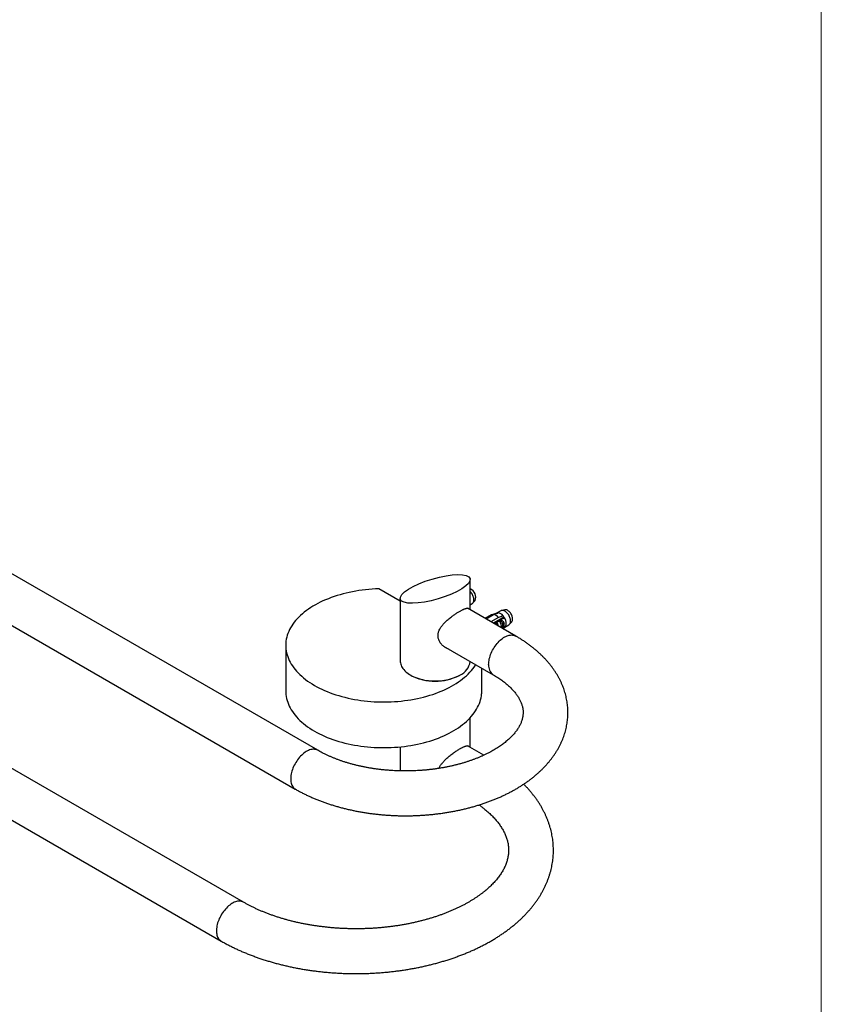
# Model space of a CAD drawing. Units: millimetres. Extents: x 80 to 1600, y 102 to 2296.
# Drawn here: x 1314 to 1600, y 548 to 899 of the extents above; entities that cross this region are included whole.
import ezdxf

# ---------------------------------------------------------------- set-up
doc = ezdxf.new("R2010")
doc.units = ezdxf.units.MM
doc.header["$LTSCALE"] = 8

msp = doc.modelspace()

# ---------------------------------------------------------------- linework, layer by layer
at = {"color": 7, "linetype": 'Continuous', "lineweight": 18}
msp.add_line((1600, 2296), (1600, 101.926), dxfattribs=at)
at = {"color": 7, "linetype": 'Continuous', "lineweight": 25}
for p, q in [((1420.153, 638.501), (1066.599, 842.603)), ((1058.6, 828.746), (1412.153, 624.644)), ((1393.636, 584.243), (1057.76, 778.14)), ((1049.761, 764.283), (1385.637, 570.386)), ((1474.615, 688.701), (1474.615, 699.494)), ((1449.615, 691.771), (1442.007, 696.163)), ((1449.615, 692.763), (1449.615, 670.472)), ((1474.615, 690.491), (1475.361, 690.922)), ((1475.608, 691.124), (1476.378, 691.994)), ((1490.863, 679.321), (1473.661, 689.252)), ((1482.192, 686.848), (1480.009, 685.588)), ((1480.021, 685.581), (1482.204, 686.841)), ((1482.373, 686.919), (1480.038, 685.571)), ((1480.266, 685.439), (1482.939, 686.983)), ((1484.707, 685.962), (1482.033, 684.419)), ((1482.192, 686.848), (1482.204, 686.841)), ((1486.333, 685.934), (1482.871, 683.935)), ((1484, 687.444), (1484, 687.377)), ((1485.568, 688.35), (1484.012, 687.452)), ((1486.333, 685.934), (1485.689, 685.562)), ((1487.005, 688.694), (1485.866, 688.462)), ((1486.333, 686.565), (1486.333, 685.934)), ((1486.501, 685.644), (1486.333, 685.934)), ((1482.937, 683.897), (1485.273, 685.245)), ((1483.219, 684.06), (1483.19, 684.119)), ((1485.442, 684.972), (1483.259, 683.711)), ((1485.454, 684.965), (1483.271, 683.704)), ((1483.588, 683.521), (1483.799, 683.496)), ((1484.181, 684.216), (1485.193, 684.8)), ((1484.181, 684.189), (1484.181, 684.216)), ((1484.217, 684.636), (1484.186, 684.691)), ((1484.633, 684.876), (1484.605, 684.936)), ((1485.442, 684.972), (1485.454, 684.965)), ((1485.454, 684.965), (1485.454, 684.818)), ((1486.318, 681.945), (1487.043, 682.584)), ((1486.97, 682.52), (1488.443, 683.37)), ((1488.689, 683.572), (1489.459, 684.442)), ((1408.73, 675.983), (1408.73, 659.652)), ((1465.044, 675.752), (1482.864, 665.465)), ((1453.275, 665.37), (1453.451, 665.268)), ((1470.778, 665.268), (1470.955, 665.37)), ((1478.688, 667.876), (1478.688, 658.657)), ((1474.615, 639.546), (1474.615, 650.146)), ((1479.467, 636.744), (1473.662, 640.096)), ((1449.615, 639.734), (1449.615, 631.442))]:
    msp.add_line(p, q, dxfattribs=at)
at = {"color": 8, "linetype": 'Continuous', "lineweight": 25}
msp.add_line((1483.857, 683.366), (1483.799, 683.496), dxfattribs=at)
at = {"color": 7, "linetype": 'Continuous', "lineweight": 25, "flags": 128}
for points in [[(1442.007, 696.163), (1440.804, 696.117), (1439.605, 696.047), (1438.411, 695.953), (1437.223, 695.835), (1436.043, 695.694), (1434.873, 695.53), (1433.712, 695.342), (1432.564, 695.132), (1431.428, 694.898), (1430.308, 694.643), (1429.203, 694.365), (1428.115, 694.065), (1427.046, 693.744), (1425.997, 693.402), (1424.969, 693.039), (1423.963, 692.657), (1422.98, 692.254), (1422.022, 691.832), (1421.09, 691.391), (1420.184, 690.932), (1419.307, 690.455), (1418.458, 689.961), (1417.64, 689.451), (1416.852, 688.924), (1416.096, 688.382), (1415.373, 687.826), (1414.684, 687.255), (1414.029, 686.671), (1413.409, 686.075), (1412.825, 685.466), (1412.278, 684.846), (1411.768, 684.216), (1411.296, 683.576), (1410.862, 682.927), (1410.468, 682.27), (1410.112, 681.605), (1409.797, 680.933), (1409.522, 680.256), (1409.287, 679.574), (1409.094, 678.887), (1408.941, 678.197), (1408.829, 677.504), (1408.759, 676.81), (1408.731, 676.115), (1408.744, 675.419), (1408.798, 674.724), (1408.894, 674.03), (1409.031, 673.339), (1409.209, 672.651), (1409.428, 671.967), (1409.688, 671.288), (1409.988, 670.614), (1410.328, 669.947), (1410.708, 669.287), (1411.127, 668.634), (1411.584, 667.991), (1412.08, 667.357), (1412.613, 666.733), (1413.183, 666.12), (1413.789, 665.519), (1414.431, 664.93), (1415.107, 664.354), (1415.818, 663.792), (1416.561, 663.245), (1417.337, 662.712), (1418.144, 662.196), (1418.981, 661.695), (1419.848, 661.212), (1420.743, 660.746), (1421.665, 660.298), (1422.613, 659.869), (1423.587, 659.459), (1424.584, 659.069), (1425.604, 658.698), (1426.646, 658.348), (1427.707, 658.019), (1428.788, 657.711), (1429.886, 657.425), (1431.001, 657.161), (1432.131, 656.919), (1433.275, 656.7), (1434.431, 656.504), (1435.598, 656.33), (1436.775, 656.18), (1437.96, 656.054), (1439.151, 655.951), (1440.349, 655.872), (1441.55, 655.817), (1442.754, 655.785), (1443.959, 655.778), (1445.163, 655.794), (1446.366, 655.835), (1447.566, 655.899), (1448.762, 655.987), (1449.951, 656.099), (1451.133, 656.235), (1452.306, 656.393), (1453.469, 656.575), (1454.621, 656.781), (1455.759, 657.008), (1456.884, 657.259), (1457.993, 657.531), (1459.084, 657.826), (1460.158, 658.141), (1461.212, 658.478), (1462.246, 658.836), (1463.257, 659.214), (1464.246, 659.612), (1465.21, 660.03), (1466.148, 660.466), (1467.06, 660.921), (1467.944, 661.393), (1468.8, 661.883), (1469.626, 662.39), (1470.421, 662.913), (1471.185, 663.451), (1471.916, 664.004), (1472.613, 664.571), (1473.277, 665.152), (1473.905, 665.745), (1474.498, 666.351), (1475.054, 666.968), (1475.573, 667.596), (1476.054, 668.234), (1476.497, 668.881), (1476.618, 669.07)], [(1475.361, 690.922), (1475.446, 690.977), (1475.597, 691.112), (1475.724, 691.282), (1475.825, 691.482), (1475.898, 691.71), (1475.942, 691.964), (1475.957, 692.238), (1475.942, 692.53), (1475.898, 692.834), (1475.825, 693.147), (1475.724, 693.464), (1475.597, 693.779), (1475.446, 694.09), (1475.272, 694.391), (1475.079, 694.677), (1474.869, 694.945), (1474.645, 695.191), (1474.615, 695.221)], [(1488.443, 683.37), (1488.527, 683.425), (1488.678, 683.561), (1488.805, 683.73), (1488.906, 683.93), (1488.979, 684.159), (1489.023, 684.412), (1489.038, 684.686), (1489.023, 684.978), (1488.979, 685.282), (1488.906, 685.595), (1488.805, 685.912), (1488.678, 686.228), (1488.527, 686.538), (1488.353, 686.839), (1488.16, 687.125), (1487.95, 687.393), (1487.726, 687.639), (1487.492, 687.858), (1487.25, 688.049), (1487.005, 688.207), (1486.76, 688.332), (1486.519, 688.42), (1486.284, 688.471), (1486.061, 688.484), (1485.85, 688.459), (1485.657, 688.395), (1485.568, 688.35)], [(1489.459, 684.442), (1489.507, 684.5), (1489.611, 684.672), (1489.69, 684.872), (1489.74, 685.098), (1489.762, 685.346), (1489.755, 685.611), (1489.718, 685.891), (1489.654, 686.179), (1489.562, 686.471), (1489.445, 686.762), (1489.304, 687.048), (1489.141, 687.324), (1488.959, 687.585), (1488.762, 687.828), (1488.552, 688.047), (1488.333, 688.24), (1488.108, 688.403), (1487.882, 688.534), (1487.657, 688.63), (1487.438, 688.69), (1487.228, 688.713), (1487.031, 688.699), (1487.005, 688.694)], [(1485.268, 685.241), (1485.256, 685.255), (1485.223, 685.293)], [(1449.615, 670.472), (1449.631, 670.108), (1449.688, 669.693), (1449.786, 669.281), (1449.925, 668.873), (1450.105, 668.471), (1450.325, 668.074), (1450.584, 667.686), (1450.881, 667.307), (1451.215, 666.939), (1451.586, 666.582), (1451.992, 666.239), (1452.431, 665.909), (1452.902, 665.595), (1453.404, 665.296), (1453.935, 665.015), (1454.493, 664.752), (1455.077, 664.508), (1455.684, 664.284), (1456.312, 664.08), (1456.959, 663.898), (1457.624, 663.737), (1458.304, 663.599), (1458.996, 663.484), (1459.698, 663.392), (1460.409, 663.323), (1461.125, 663.278), (1461.845, 663.257), (1462.565, 663.26), (1463.284, 663.287), (1463.999, 663.338), (1464.708, 663.413), (1465.408, 663.511), (1466.097, 663.632), (1466.773, 663.776), (1467.434, 663.942), (1468.077, 664.129), (1468.7, 664.338), (1469.301, 664.567), (1469.878, 664.816), (1470.43, 665.084), (1470.954, 665.369)], [(1408.73, 659.652), (1408.744, 659.088), (1408.798, 658.393), (1408.894, 657.7), (1409.031, 657.009), (1409.209, 656.321), (1409.428, 655.636), (1409.688, 654.957), (1409.988, 654.283), (1410.328, 653.616), (1410.708, 652.956), (1411.127, 652.304), (1411.584, 651.66), (1412.08, 651.026), (1412.613, 650.402), (1413.183, 649.789), (1413.789, 649.188), (1414.431, 648.599), (1415.107, 648.023), (1415.818, 647.461), (1416.561, 646.914), (1417.337, 646.382), (1418.144, 645.865), (1418.981, 645.365), (1419.848, 644.881), (1420.743, 644.415), (1421.665, 643.968), (1422.613, 643.538), (1423.587, 643.128), (1424.584, 642.738), (1425.604, 642.367), (1426.646, 642.017), (1427.707, 641.688), (1428.788, 641.38), (1429.886, 641.094), (1431.001, 640.83), (1432.131, 640.588), (1433.275, 640.369), (1434.431, 640.173), (1435.598, 640), (1436.775, 639.85), (1437.96, 639.723), (1439.151, 639.62), (1440.349, 639.541), (1441.55, 639.486), (1442.754, 639.455), (1443.959, 639.447), (1445.163, 639.464), (1446.366, 639.504), (1447.566, 639.568), (1448.762, 639.657), (1449.951, 639.768), (1451.133, 639.904), (1452.306, 640.063), (1453.469, 640.245), (1454.621, 640.45), (1455.759, 640.678), (1456.884, 640.928), (1457.993, 641.2), (1459.084, 641.495), (1460.158, 641.811), (1461.212, 642.148), (1462.246, 642.505), (1463.257, 642.884), (1464.246, 643.282), (1465.21, 643.699), (1466.148, 644.135), (1467.06, 644.59), (1467.944, 645.063), (1468.8, 645.552), (1469.626, 646.059), (1470.421, 646.582), (1471.185, 647.12), (1471.916, 647.673), (1472.613, 648.24), (1473.277, 648.821), (1473.905, 649.415), (1474.498, 650.02), (1475.054, 650.637), (1475.573, 651.265), (1476.054, 651.903), (1476.497, 652.55), (1476.901, 653.205), (1477.266, 653.868), (1477.591, 654.538), (1477.876, 655.214), (1478.12, 655.896), (1478.324, 656.581), (1478.486, 657.27), (1478.608, 657.963), (1478.688, 658.657)]]:
    msp.add_lwpolyline(points, dxfattribs=at)
at = {"color": 8, "linetype": 'Continuous', "lineweight": 25, "flags": 128}
for points in [[(1481.207, 669.127), (1481.221, 669.607), (1481.266, 670.102), (1481.339, 670.608), (1481.441, 671.124), (1481.572, 671.646), (1481.73, 672.172), (1481.914, 672.699), (1482.125, 673.225), (1482.36, 673.746), (1482.619, 674.261), (1482.9, 674.765), (1483.201, 675.258), (1483.522, 675.735), (1483.86, 676.195), (1484.214, 676.635), (1484.581, 677.053), (1484.961, 677.446), (1485.35, 677.814), (1485.747, 678.153), (1486.151, 678.462), (1486.557, 678.739), (1486.966, 678.983), (1487.374, 679.193), (1487.779, 679.368), (1488.179, 679.506), (1488.573, 679.607), (1488.957, 679.67), (1489.331, 679.696), (1489.692, 679.683), (1490.038, 679.632), (1490.368, 679.544), (1490.679, 679.418), (1490.863, 679.321)], [(1420.152, 638.501), (1420.117, 638.521), (1419.815, 638.665), (1419.494, 638.772), (1419.156, 638.842), (1418.803, 638.874), (1418.435, 638.867), (1418.056, 638.823), (1417.666, 638.74), (1417.269, 638.621), (1416.866, 638.464), (1416.459, 638.272), (1416.051, 638.045), (1415.643, 637.784), (1415.238, 637.491), (1414.837, 637.166), (1414.444, 636.813), (1414.059, 636.432), (1413.685, 636.026), (1413.324, 635.597), (1412.978, 635.147), (1412.649, 634.678), (1412.337, 634.193), (1412.046, 633.694), (1411.776, 633.184), (1411.529, 632.666), (1411.306, 632.142), (1411.108, 631.615), (1410.936, 631.088), (1410.792, 630.564), (1410.676, 630.044), (1410.588, 629.533), (1410.529, 629.032), (1410.5, 628.545), (1410.5, 628.073), (1410.529, 627.62), (1410.588, 627.187), (1410.676, 626.777), (1410.792, 626.392), (1410.936, 626.034), (1411.108, 625.705), (1411.306, 625.407), (1411.529, 625.14), (1411.776, 624.908), (1412.046, 624.709), (1412.153, 624.644)], [(1393.636, 584.243), (1393.6, 584.263), (1393.299, 584.407), (1392.978, 584.514), (1392.64, 584.584), (1392.286, 584.615), (1391.919, 584.609), (1391.539, 584.564), (1391.15, 584.482), (1390.753, 584.363), (1390.349, 584.206), (1389.943, 584.014), (1389.534, 583.787), (1389.126, 583.526), (1388.721, 583.232), (1388.321, 582.908), (1387.927, 582.555), (1387.543, 582.174), (1387.169, 581.768), (1386.808, 581.339), (1386.462, 580.888), (1386.132, 580.42), (1385.821, 579.934), (1385.53, 579.436), (1385.26, 578.926), (1385.012, 578.408), (1384.789, 577.884), (1384.591, 577.357), (1384.42, 576.83), (1384.276, 576.305), (1384.159, 575.786), (1384.071, 575.275), (1384.013, 574.774), (1383.983, 574.287), (1383.983, 573.815), (1384.013, 573.362), (1384.071, 572.929), (1384.159, 572.519), (1384.276, 572.134), (1384.42, 571.776), (1384.591, 571.447), (1384.789, 571.148), (1385.012, 570.882), (1385.26, 570.649), (1385.53, 570.451), (1385.637, 570.386)]]:
    msp.add_lwpolyline(points, dxfattribs=at)
at = {"color": 7, "linetype": 'Continuous', "lineweight": 25}
for centre, radius, start, end in [((1473.417, 693.203), 3.198, 337.79127, 68.0036), ((1482.745, 685.89), 1.094, 109.83928, 119.6163), ((1482.409, 684.023), 3.007, 40.15893, 79.84644), ((1484.528, 686.537), 1.05, 87.93163, 120.17031), ((1484.229, 684.962), 2.645, 37.3095, 82.69588), ((1482.709, 683.387), 4.82, 29.63646, 41.25162), ((1479.628, 681.575), 5.264, 14.13973, 30.11653), ((1481.403, 682.428), 4.359, 357.89041, 30.15065), ((1480.589, 682.156), 5.61, 30.12048, 33.40714), ((1486.661, 683.149), 0.778, 87.51775, 128.54508), ((1483.592, 683.144), 2.657, 346.64346, 13.35654), ((1486.481, 682.228), 0.429, 60.10223, 135.3059), ((1483.903, 683.263), 2.87, 346.64346, 13.35654), ((1484.817, 684.08), 2.682, 326.096, 39.07803), ((1468.31, 671.16), 6.366, 294.53531, 351.60296), ((1462.115, 681.955), 18.802, 242.56251, 297.43212)]:
    msp.add_arc(centre, radius, start, end, dxfattribs=at)
at = {"color": 8, "linetype": 'Continuous', "lineweight": 25}
for centre, radius, start, end in [((1479.654, 681.589), 5.221, 14.21278, 29.87837), ((1485.279, 668.764), 4.089, 174.89618, 233.776)]:
    msp.add_arc(centre, radius, start, end, dxfattribs=at)
at = {"color": 7, "linetype": 'Continuous', "lineweight": 25}
msp.add_ellipse((1462.115, 696.128), major_axis=(12.456, 3.677), ratio=0.2853704, dxfattribs=at)
msp.add_ellipse((1462.115, 628.076), major_axis=(11.234, -7.665), ratio=0.7151522, start_param=3.5955496, end_param=3.6235848, dxfattribs=at)
for points, knots in [([(1466.893, 674.684), (1466.811, 674.712), (1466.561, 674.798), (1466.156, 674.994), (1465.68, 675.267), (1465.209, 675.598), (1464.753, 675.986), (1464.319, 676.439), (1463.933, 676.94), (1463.639, 677.432), (1463.427, 677.894), (1463.28, 678.316), (1463.177, 678.754), (1463.121, 679.2), (1463.115, 679.647), (1463.156, 680.096), (1463.246, 680.547), (1463.424, 681.131), (1463.746, 681.837), (1464.189, 682.535), (1464.626, 683.106), (1465.014, 683.562), (1465.434, 684.01), (1465.905, 684.474), (1466.425, 684.95), (1466.999, 685.44), (1467.597, 685.919), (1468.166, 686.351), (1468.692, 686.732), (1469.175, 687.069), (1469.657, 687.392), (1470.13, 687.696), (1470.584, 687.976), (1471.022, 688.233), (1471.443, 688.467), (1471.831, 688.67), (1472.182, 688.839), (1472.501, 688.978), (1472.796, 689.091), (1473.07, 689.177), (1473.319, 689.235), (1473.545, 689.261), (1473.744, 689.255), (1473.925, 689.214), (1474.081, 689.129), (1474.196, 689.026), (1474.248, 688.934), (1474.265, 688.903)], [0, 0, 0, 0, 0.0110322, 0.0337635, 0.057, 0.0802367, 0.1061274, 0.132016, 0.1587387, 0.185455, 0.2042114, 0.2229658, 0.2422369, 0.2615065, 0.2802823, 0.2990585, 0.3184227, 0.3377888, 0.3742731, 0.4115075, 0.4333739, 0.4552416, 0.4775557, 0.4998699, 0.5257964, 0.5517211, 0.5784636, 0.6052023, 0.6259957, 0.6467875, 0.6681626, 0.6895363, 0.7103486, 0.7311603, 0.7526551, 0.7741505, 0.7938277, 0.813506, 0.8336843, 0.853864, 0.8749798, 0.8960971, 0.9176751, 0.9392542, 0.9636211, 0.9879884, 1, 1, 1, 1]), ([(1484, 687.444), (1483.937, 687.425), (1483.396, 687.257), (1482.853, 687.078), (1482.373, 686.919)], [0, 0, 0, 0, 0.1169127, 1, 1, 1, 1]), ([(1482.939, 686.983), (1483.404, 687.156), (1483.946, 687.358), (1484.488, 687.557), (1484.565, 687.586)], [0, 0, 0, 0, 0.8565393, 1, 1, 1, 1]), ([(1486.333, 686.565), (1486.255, 686.537), (1485.714, 686.337), (1485.171, 686.135), (1484.707, 685.962)], [0, 0, 0, 0, 0.1434607, 1, 1, 1, 1]), ([(1483.799, 683.496), (1483.817, 683.496), (1483.853, 683.494), (1483.914, 683.524), (1483.978, 683.581), (1484.048, 683.679), (1484.124, 683.844), (1484.173, 684.026), (1484.179, 684.144), (1484.181, 684.189)], [0, 0, 0, 0, 0.09012202, 0.1808056, 0.26397444, 0.37929694, 0.55790431, 0.8311848, 1, 1, 1, 1]), ([(1485.172, 684.618), (1485.166, 684.631), (1485.155, 684.657), (1485.152, 684.704), (1485.163, 684.754), (1485.182, 684.784), (1485.193, 684.8)], [0, 0, 0, 0, 0.2016931, 0.4035474, 0.6742761, 1, 1, 1, 1]), ([(1486.177, 683.757), (1486.154, 683.841), (1486.113, 683.998), (1486.005, 684.195), (1485.875, 684.355), (1485.721, 684.478), (1485.546, 684.568), (1485.359, 684.617), (1485.235, 684.618), (1485.172, 684.618)], [0, 0, 0, 0, 0.1476777, 0.276737, 0.4058292, 0.5436333, 0.6815776, 0.8406487, 1, 1, 1, 1]), ([(1485.193, 684.8), (1485.234, 684.796), (1485.316, 684.787), (1485.408, 684.808), (1485.454, 684.818)], [0, 0, 0, 0, 0.4952163, 1, 1, 1, 1]), ([(1485.273, 685.245), (1485.752, 685.404), (1486.295, 685.584), (1486.836, 685.751), (1486.899, 685.771)], [0, 0, 0, 0, 0.8830873, 1, 1, 1, 1]), ([(1485.448, 684.961), (1485.518, 684.963), (1485.657, 684.968), (1485.872, 684.918), (1486.079, 684.825), (1486.27, 684.69), (1486.434, 684.515), (1486.597, 684.269), (1486.657, 684.057), (1486.695, 683.926)], [0, 0, 0, 0, 0.1315706, 0.2631391, 0.394755, 0.5263624, 0.65662, 0.7869028, 1, 1, 1, 1]), ([(1486.695, 682.6), (1486.673, 682.535), (1486.63, 682.404), (1486.509, 682.206), (1486.396, 682.055), (1486.316, 681.974), (1486.299, 681.956)], [0, 0, 0, 0, 0.3027132, 0.6136939, 0.9166345, 1, 1, 1, 1]), ([(1412.153, 624.644), (1412.351, 624.531), (1412.918, 624.207), (1413.872, 623.687), (1415.021, 623.091), (1416.194, 622.516), (1417.388, 621.961), (1418.603, 621.427), (1419.838, 620.914), (1421.093, 620.421), (1422.366, 619.95), (1423.656, 619.5), (1424.963, 619.071), (1426.285, 618.664), (1427.623, 618.278), (1428.974, 617.915), (1430.339, 617.573), (1431.717, 617.253), (1433.106, 616.955), (1434.506, 616.679), (1435.915, 616.425), (1437.334, 616.194), (1438.761, 615.984), (1440.196, 615.798), (1441.637, 615.634), (1443.084, 615.492), (1444.536, 615.372), (1445.992, 615.276), (1447.451, 615.202), (1448.913, 615.15), (1450.376, 615.121), (1451.839, 615.115), (1453.303, 615.132), (1454.765, 615.171), (1456.225, 615.232), (1457.683, 615.317), (1459.137, 615.424), (1460.587, 615.553), (1462.031, 615.705), (1463.469, 615.879), (1464.9, 616.076), (1466.323, 616.295), (1467.738, 616.537), (1469.143, 616.8), (1470.538, 617.086), (1471.921, 617.394), (1473.293, 617.724), (1474.652, 618.076), (1475.997, 618.449), (1477.328, 618.844), (1478.644, 619.261), (1479.943, 619.7), (1481.226, 620.16), (1482.491, 620.641), (1483.738, 621.143), (1484.966, 621.666), (1486.173, 622.211), (1487.359, 622.775), (1488.524, 623.361), (1489.665, 623.967), (1490.784, 624.593), (1491.877, 625.238), (1492.946, 625.904), (1493.988, 626.589), (1495.003, 627.292), (1495.989, 628.015), (1496.947, 628.755), (1497.875, 629.513), (1498.771, 630.288), (1499.636, 631.08), (1500.468, 631.887), (1501.266, 632.709), (1502.03, 633.546), (1502.759, 634.396), (1503.452, 635.259), (1504.109, 636.134), (1504.729, 637.019), (1505.312, 637.915), (1505.857, 638.82), (1506.365, 639.733), (1506.835, 640.654), (1507.266, 641.582), (1507.66, 642.515), (1508.015, 643.454), (1508.333, 644.397), (1508.612, 645.345), (1508.854, 646.295), (1509.058, 647.248), (1509.224, 648.202), (1509.352, 649.158), (1509.444, 650.115), (1509.498, 651.072), (1509.514, 652.029), (1509.494, 652.985), (1509.437, 653.94), (1509.342, 654.892), (1509.211, 655.842), (1509.044, 656.789), (1508.839, 657.733), (1508.598, 658.672), (1508.32, 659.607), (1508.006, 660.538), (1507.655, 661.462), (1507.267, 662.381), (1506.843, 663.294), (1506.382, 664.2), (1505.885, 665.098), (1505.351, 665.988), (1504.781, 666.869), (1504.175, 667.741), (1503.532, 668.603), (1502.854, 669.454), (1502.141, 670.293), (1501.393, 671.12), (1500.611, 671.934), (1499.795, 672.735), (1498.946, 673.521), (1498.065, 674.291), (1497.152, 675.046), (1496.209, 675.785), (1495.235, 676.506), (1494.233, 677.21), (1493.203, 677.896), (1492.163, 678.552), (1491.378, 679.023), (1490.947, 679.273), (1490.863, 679.321)], [0, 0, 0, 0, 0.0045178, 0.0129215, 0.0213214, 0.0297188, 0.0381127, 0.0465019, 0.0548857, 0.0632634, 0.0716347, 0.0799992, 0.0883568, 0.0967074, 0.1050511, 0.113388, 0.1217184, 0.1300423, 0.1383602, 0.1466724, 0.1549792, 0.163281, 0.1715783, 0.1798714, 0.1881608, 0.196447, 0.2047304, 0.2130114, 0.2212906, 0.2295685, 0.2378454, 0.2461219, 0.2543985, 0.2626755, 0.2709534, 0.2792327, 0.2875138, 0.2957973, 0.3040835, 0.3123731, 0.3206664, 0.3289639, 0.3372662, 0.3455736, 0.3538865, 0.3622055, 0.3705308, 0.3788629, 0.3872021, 0.3955487, 0.403903, 0.4122651, 0.4206351, 0.4290132, 0.4373992, 0.4457929, 0.454194, 0.4626021, 0.4710165, 0.4794363, 0.4878604, 0.4962875, 0.5047157, 0.5131425, 0.5215657, 0.5299824, 0.5383897, 0.5467842, 0.5551622, 0.56352, 0.5718535, 0.5801586, 0.5884312, 0.5966673, 0.6048633, 0.6130158, 0.6211219, 0.6291792, 0.637186, 0.6451413, 0.6530449, 0.660897, 0.6686989, 0.6764524, 0.6841598, 0.6918243, 0.6994492, 0.7070386, 0.7145968, 0.7221285, 0.7296386, 0.7371323, 0.7446146, 0.7520911, 0.7595661, 0.7670442, 0.7745306, 0.7820307, 0.7895496, 0.7970922, 0.804663, 0.8122665, 0.8199067, 0.827587, 0.8353106, 0.84308, 0.8508972, 0.8587635, 0.8666795, 0.8746453, 0.8826601, 0.8907226, 0.8988309, 0.9069824, 0.9151742, 0.9234029, 0.9316649, 0.9399565, 0.9482737, 0.9566127, 0.9649699, 0.9733416, 0.9817247, 0.9901159, 0.9980884, 1, 1, 1, 1]), ([(1482.864, 665.465), (1483.003, 665.383), (1483.409, 665.147), (1484.059, 664.75), (1484.804, 664.269), (1485.518, 663.782), (1486.202, 663.289), (1486.855, 662.791), (1487.477, 662.288), (1488.068, 661.781), (1488.627, 661.272), (1489.155, 660.761), (1489.651, 660.249), (1490.116, 659.736), (1490.55, 659.222), (1490.953, 658.71), (1491.325, 658.198), (1491.667, 657.687), (1491.98, 657.178), (1492.263, 656.67), (1492.517, 656.162), (1492.743, 655.654), (1492.94, 655.145), (1493.11, 654.634), (1493.251, 654.118), (1493.364, 653.595), (1493.446, 653.064), (1493.497, 652.522), (1493.514, 651.97), (1493.495, 651.409), (1493.44, 650.845), (1493.348, 650.283), (1493.222, 649.727), (1493.063, 649.18), (1492.874, 648.639), (1492.654, 648.104), (1492.406, 647.574), (1492.128, 647.046), (1491.82, 646.521), (1491.483, 645.997), (1491.116, 645.474), (1490.718, 644.952), (1490.29, 644.431), (1489.831, 643.911), (1489.342, 643.393), (1488.821, 642.877), (1488.269, 642.364), (1487.686, 641.853), (1487.072, 641.347), (1486.427, 640.845), (1485.752, 640.349), (1485.047, 639.859), (1484.311, 639.376), (1483.546, 638.9), (1482.752, 638.432), (1481.93, 637.974), (1481.08, 637.526), (1480.202, 637.088), (1479.298, 636.661), (1478.368, 636.246), (1477.413, 635.843), (1476.434, 635.453), (1475.431, 635.077), (1474.406, 634.716), (1473.36, 634.369), (1472.292, 634.037), (1471.205, 633.722), (1470.1, 633.422), (1468.976, 633.14), (1467.836, 632.874), (1466.681, 632.626), (1465.511, 632.396), (1464.328, 632.184), (1463.132, 631.99), (1461.926, 631.815), (1460.709, 631.66), (1459.484, 631.523), (1458.251, 631.406), (1457.011, 631.308), (1455.767, 631.231), (1454.518, 631.173), (1453.266, 631.135), (1452.012, 631.117), (1450.758, 631.119), (1449.505, 631.141), (1448.254, 631.183), (1447.005, 631.244), (1445.761, 631.326), (1444.522, 631.427), (1443.29, 631.548), (1442.066, 631.689), (1440.85, 631.848), (1439.645, 632.027), (1438.451, 632.224), (1437.27, 632.44), (1436.102, 632.674), (1434.948, 632.926), (1433.811, 633.196), (1432.69, 633.482), (1431.587, 633.785), (1430.503, 634.104), (1429.438, 634.439), (1428.395, 634.79), (1427.374, 635.155), (1426.375, 635.534), (1425.4, 635.927), (1424.449, 636.332), (1423.524, 636.75), (1422.625, 637.18), (1421.753, 637.621), (1420.927, 638.06), (1420.404, 638.358), (1420.153, 638.501)], [0, 0, 0, 0, 0.004564, 0.0132813, 0.0219879, 0.0306862, 0.0393785, 0.0480674, 0.0567558, 0.0654467, 0.0741445, 0.0828547, 0.0915838, 0.1003393, 0.1091304, 0.1179678, 0.1268643, 0.1358347, 0.1448968, 0.1540711, 0.1633821, 0.1728579, 0.1825312, 0.1924387, 0.2026202, 0.2131149, 0.223954, 0.2351452, 0.2466498, 0.2583595, 0.2700632, 0.2815449, 0.292688, 0.3034558, 0.3138648, 0.3239556, 0.333775, 0.3433677, 0.352773, 0.3620248, 0.3711515, 0.3801769, 0.389121, 0.3980003, 0.406829, 0.4156186, 0.424379, 0.4331184, 0.4418434, 0.45056, 0.4592727, 0.467985, 0.4766995, 0.485419, 0.4941458, 0.5028815, 0.5116276, 0.5203851, 0.5291547, 0.537937, 0.5467322, 0.5555405, 0.5643618, 0.5731961, 0.5820429, 0.590902, 0.599773, 0.6086553, 0.6175485, 0.626452, 0.6353651, 0.6442873, 0.6532179, 0.6621562, 0.6711015, 0.6800533, 0.6890107, 0.697973, 0.7069396, 0.7159098, 0.7248828, 0.7338579, 0.7428344, 0.7518117, 0.7607889, 0.7697651, 0.7787397, 0.7877118, 0.7966809, 0.8056461, 0.8146068, 0.8235623, 0.8325118, 0.8414547, 0.8503902, 0.8593177, 0.8682365, 0.8771459, 0.8860453, 0.894934, 0.9038114, 0.9126771, 0.9215304, 0.930371, 0.9391984, 0.9480123, 0.9568125, 0.9655989, 0.9743715, 0.9831305, 0.9918764, 1, 1, 1, 1]), ([(1463.477, 632.049), (1463.505, 632.122), (1463.593, 632.351), (1463.79, 632.726), (1464.06, 633.177), (1464.371, 633.621), (1464.729, 634.076), (1465.133, 634.538), (1465.586, 635.009), (1466.069, 635.471), (1466.594, 635.941), (1467.156, 636.413), (1467.759, 636.889), (1468.378, 637.352), (1468.977, 637.777), (1469.54, 638.159), (1470.07, 638.503), (1470.59, 638.824), (1471.065, 639.102), (1471.486, 639.334), (1471.861, 639.529), (1472.213, 639.697), (1472.539, 639.838), (1472.834, 639.948), (1473.102, 640.03), (1473.343, 640.083), (1473.567, 640.107), (1473.768, 640.097), (1473.948, 640.049), (1474.098, 639.959), (1474.204, 639.861), (1474.25, 639.774), (1474.265, 639.748)], [0, 0, 0, 0, 0.0145766, 0.0456914, 0.0768098, 0.1086208, 0.1404341, 0.1761005, 0.2117679, 0.2482381, 0.284707, 0.3248747, 0.3650377, 0.4066614, 0.448278, 0.4840304, 0.5197795, 0.556952, 0.5941234, 0.6248591, 0.6555956, 0.6872304, 0.7188672, 0.7496708, 0.7804766, 0.8119863, 0.8434981, 0.8783016, 0.9131072, 0.9486862, 0.9842656, 1, 1, 1, 1]), ([(1385.637, 570.386), (1385.852, 570.263), (1386.469, 569.909), (1387.507, 569.34), (1388.758, 568.685), (1390.032, 568.049), (1391.329, 567.433), (1392.647, 566.837), (1393.986, 566.261), (1395.345, 565.705), (1396.724, 565.169), (1398.121, 564.654), (1399.536, 564.16), (1400.968, 563.686), (1402.416, 563.234), (1403.88, 562.802), (1405.358, 562.392), (1406.851, 562.003), (1408.356, 561.636), (1409.875, 561.29), (1411.405, 560.966), (1412.946, 560.664), (1414.497, 560.383), (1416.058, 560.124), (1417.628, 559.888), (1419.205, 559.673), (1420.79, 559.481), (1422.381, 559.311), (1423.977, 559.162), (1425.579, 559.037), (1427.184, 558.933), (1428.793, 558.852), (1430.404, 558.793), (1432.017, 558.757), (1433.63, 558.743), (1435.244, 558.751), (1436.857, 558.782), (1438.469, 558.835), (1440.078, 558.911), (1441.684, 559.009), (1443.286, 559.129), (1444.884, 559.272), (1446.476, 559.436), (1448.062, 559.623), (1449.641, 559.832), (1451.213, 560.063), (1452.775, 560.317), (1454.329, 560.592), (1455.872, 560.889), (1457.405, 561.207), (1458.926, 561.548), (1460.435, 561.91), (1461.931, 562.293), (1463.413, 562.698), (1464.88, 563.124), (1466.332, 563.571), (1467.768, 564.039), (1469.188, 564.528), (1470.589, 565.038), (1471.973, 565.569), (1473.337, 566.12), (1474.682, 566.692), (1476.007, 567.283), (1477.31, 567.895), (1478.591, 568.526), (1479.85, 569.178), (1481.085, 569.848), (1482.297, 570.538), (1483.483, 571.247), (1484.643, 571.975), (1485.777, 572.721), (1486.884, 573.485), (1487.962, 574.267), (1489.012, 575.066), (1490.031, 575.882), (1491.021, 576.715), (1491.979, 577.564), (1492.905, 578.428), (1493.799, 579.308), (1494.659, 580.201), (1495.485, 581.108), (1496.276, 582.029), (1497.032, 582.961), (1497.752, 583.905), (1498.436, 584.86), (1499.083, 585.825), (1499.694, 586.8), (1500.266, 587.783), (1500.802, 588.773), (1501.299, 589.771), (1501.759, 590.775), (1502.181, 591.785), (1502.565, 592.8), (1502.912, 593.819), (1503.22, 594.842), (1503.491, 595.869), (1503.724, 596.897), (1503.919, 597.928), (1504.077, 598.961), (1504.197, 599.995), (1504.281, 601.029), (1504.327, 602.063), (1504.335, 603.097), (1504.307, 604.131), (1504.242, 605.163), (1504.14, 606.193), (1504.001, 607.221), (1503.825, 608.246), (1503.613, 609.268), (1503.363, 610.287), (1503.077, 611.302), (1502.754, 612.312), (1502.395, 613.318), (1501.998, 614.319), (1501.565, 615.313), (1501.095, 616.302), (1500.589, 617.284), (1500.046, 618.258), (1499.467, 619.225), (1498.851, 620.183), (1498.199, 621.132), (1497.511, 622.071), (1496.787, 623), (1496.029, 623.919), (1495.235, 624.825), (1494.466, 625.659), (1493.947, 626.184), (1493.717, 626.417)], [0, 0, 0, 0, 0.0044224, 0.01269143, 0.0209574, 0.02922128, 0.03748229, 0.04573974, 0.05399313, 0.06224203, 0.07048614, 0.07872523, 0.08695917, 0.09518788, 0.10341137, 0.11162966, 0.11984286, 0.12805109, 0.1362545, 0.14445329, 0.15264767, 0.16083786, 0.16902412, 0.1772067, 0.18538588, 0.19356193, 0.20173515, 0.20990582, 0.21807426, 0.22624075, 0.23440562, 0.24256916, 0.25073168, 0.25889351, 0.26705496, 0.27521633, 0.28337791, 0.29153994, 0.29970275, 0.30786664, 0.31603194, 0.32419895, 0.33236799, 0.34053938, 0.34871342, 0.35689041, 0.36507067, 0.37325449, 0.38144216, 0.38963396, 0.39783016, 0.40603104, 0.41423682, 0.42244775, 0.43066403, 0.43888583, 0.44711332, 0.45534659, 0.46358574, 0.47183076, 0.48008164, 0.48833826, 0.49660043, 0.5048679, 0.51314029, 0.52141711, 0.52969774, 0.53798143, 0.54626727, 0.55455411, 0.56284028, 0.57112424, 0.57940426, 0.58767838, 0.59594446, 0.60420013, 0.61244288, 0.62067, 0.62887868, 0.63706604, 0.64522914, 0.6533651, 0.66147113, 0.6695446, 0.67758313, 0.68558464, 0.69354739, 0.70147008, 0.70935186, 0.71719236, 0.72499172, 0.73275057, 0.74047006, 0.74815179, 0.75579784, 0.76341067, 0.77099315, 0.77854846, 0.78608008, 0.79359173, 0.80108733, 0.80857095, 0.81604677, 0.82351905, 0.83099096, 0.83846644, 0.84594971, 0.8534449, 0.860956, 0.86848686, 0.87604106, 0.88362198, 0.89123265, 0.89887581, 0.90655379, 0.91426853, 0.92202151, 0.92981377, 0.93764587, 0.94551789, 0.95342944, 0.96137967, 0.9693673, 0.97739069, 0.98544782, 0.99353643, 1, 1, 1, 1]), ([(1477.789, 618.995), (1477.846, 618.955), (1478.176, 618.723), (1478.751, 618.292), (1479.51, 617.703), (1480.236, 617.106), (1480.932, 616.505), (1481.595, 615.899), (1482.228, 615.288), (1482.829, 614.674), (1483.399, 614.057), (1483.937, 613.437), (1484.443, 612.815), (1484.919, 612.191), (1485.363, 611.565), (1485.776, 610.938), (1486.158, 610.309), (1486.51, 609.679), (1486.832, 609.047), (1487.123, 608.412), (1487.383, 607.775), (1487.614, 607.134), (1487.814, 606.489), (1487.983, 605.838), (1488.12, 605.181), (1488.225, 604.517), (1488.296, 603.845), (1488.332, 603.167), (1488.332, 602.482), (1488.295, 601.794), (1488.221, 601.106), (1488.111, 600.421), (1487.966, 599.741), (1487.786, 599.066), (1487.573, 598.397), (1487.327, 597.734), (1487.05, 597.077), (1486.742, 596.424), (1486.403, 595.776), (1486.032, 595.132), (1485.631, 594.491), (1485.199, 593.853), (1484.736, 593.218), (1484.241, 592.586), (1483.716, 591.958), (1483.159, 591.333), (1482.571, 590.712), (1481.952, 590.095), (1481.302, 589.483), (1480.621, 588.876), (1479.908, 588.275), (1479.165, 587.679), (1478.392, 587.091), (1477.588, 586.51), (1476.755, 585.936), (1475.892, 585.372), (1475, 584.816), (1474.08, 584.27), (1473.132, 583.734), (1472.156, 583.21), (1471.153, 582.696), (1470.124, 582.195), (1469.069, 581.706), (1467.989, 581.23), (1466.885, 580.767), (1465.757, 580.319), (1464.607, 579.885), (1463.434, 579.467), (1462.24, 579.063), (1461.026, 578.676), (1459.792, 578.305), (1458.539, 577.95), (1457.269, 577.613), (1455.981, 577.293), (1454.678, 576.99), (1453.36, 576.706), (1452.027, 576.44), (1450.681, 576.192), (1449.323, 575.964), (1447.954, 575.754), (1446.575, 575.564), (1445.186, 575.393), (1443.789, 575.242), (1442.385, 575.11), (1440.975, 574.999), (1439.559, 574.907), (1438.139, 574.836), (1436.716, 574.785), (1435.291, 574.754), (1433.865, 574.743), (1432.439, 574.753), (1431.014, 574.783), (1429.59, 574.833), (1428.17, 574.903), (1426.754, 574.994), (1425.343, 575.104), (1423.938, 575.235), (1422.54, 575.385), (1421.151, 575.555), (1419.77, 575.745), (1418.4, 575.954), (1417.041, 576.181), (1415.694, 576.428), (1414.36, 576.694), (1413.041, 576.977), (1411.736, 577.279), (1410.447, 577.599), (1409.175, 577.936), (1407.921, 578.29), (1406.685, 578.66), (1405.469, 579.047), (1404.274, 579.45), (1403.1, 579.869), (1401.948, 580.302), (1400.818, 580.75), (1399.713, 581.212), (1398.632, 581.688), (1397.575, 582.177), (1396.545, 582.678), (1395.542, 583.191), (1394.569, 583.712), (1393.945, 584.067), (1393.636, 584.243)], [0, 0, 0, 0, 0.0016859, 0.0097465, 0.0178067, 0.0258682, 0.0339333, 0.0420051, 0.0500869, 0.0581826, 0.0662968, 0.0744348, 0.0826028, 0.0908075, 0.099057, 0.1073603, 0.1157276, 0.1241703, 0.1327012, 0.1413343, 0.1500845, 0.1589675, 0.1679987, 0.1771921, 0.1865576, 0.1960984, 0.2058065, 0.2156585, 0.2256128, 0.2356117, 0.2455665, 0.2554168, 0.2651186, 0.2746473, 0.2839951, 0.2931667, 0.3021741, 0.311033, 0.3197604, 0.328373, 0.3368866, 0.3453156, 0.3536728, 0.3619697, 0.3702163, 0.3784215, 0.3865929, 0.3947372, 0.4028601, 0.4109666, 0.4190609, 0.4271469, 0.4352274, 0.4433054, 0.4513827, 0.459461, 0.4675417, 0.4756264, 0.4837161, 0.4918118, 0.4999142, 0.5080239, 0.5161412, 0.5242664, 0.5323998, 0.5405413, 0.5486911, 0.556849, 0.565015, 0.5731888, 0.5813703, 0.5895591, 0.5977551, 0.605958, 0.6141673, 0.6223827, 0.630604, 0.6388307, 0.6470624, 0.6552988, 0.6635395, 0.6717841, 0.6800321, 0.6882833, 0.6965371, 0.7047932, 0.7130511, 0.7213106, 0.7295711, 0.7378322, 0.7460936, 0.7543547, 0.7626151, 0.7708745, 0.7791322, 0.7873881, 0.7956416, 0.8038923, 0.8121399, 0.8203839, 0.828624, 0.8368597, 0.8450906, 0.8533163, 0.8615365, 0.8697508, 0.8779588, 0.8861601, 0.8943545, 0.9025415, 0.9107209, 0.9188924, 0.9270557, 0.9352106, 0.943357, 0.9514948, 0.9596239, 0.9677442, 0.975856, 0.9839593, 0.9920545, 1, 1, 1, 1])]:
    msp.add_open_spline(points, degree=3, knots=knots, dxfattribs=at)
at = {"color": 8, "linetype": 'Continuous', "lineweight": 25}
msp.add_open_spline([(1485.996, 682.131), (1485.997, 682.133), (1486.04, 682.199), (1486.11, 682.336), (1486.153, 682.462), (1486.177, 682.53)], degree=3, knots=[0, 0, 0, 0, 0.0094848, 0.469338, 1, 1, 1, 1], dxfattribs=at)

doc.saveas('drawing.dxf')
